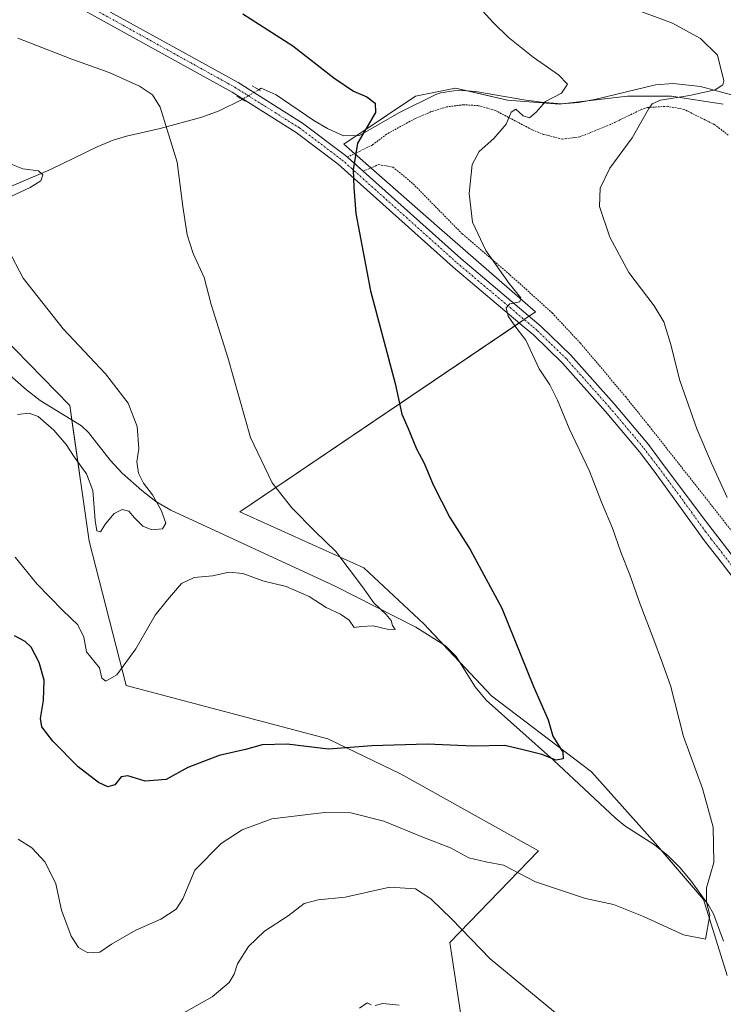
# Model space of a CAD drawing. Units: metres. Extents: x 590332 to 593772, y 4733650 to 4736008.
# Drawn here: x 591876 to 592076, y 4735418 to 4735698 of the extents above; entities that cross this region are included whole.
import ezdxf

# ---------------------------------------------------------------- set-up
doc = ezdxf.new("R2010")
doc.units = ezdxf.units.M
doc.header["$MEASUREMENT"] = 0
for name, pattern in [('TRAZO_Y_PUNTO', [1, 0.5, -0.25, 0, -0.25]), ('TRAZOS', [0.75, 0.5, -0.25]), ('TRAZOS2', [0.375, 0.25, -0.125])]:
    doc.linetypes.add(name, pattern=pattern)
for name, color, linetype, lineweight in [('Alambrada', 19, 'TRAZOS', 0), ('Corriente natural lineal', 142, 'Continuous', 13), ('Corriente natural lineal oculto', 19, 'TRAZO_Y_PUNTO', 13), ('Cultivos herbáceos CxS', 92, 'Continuous', 0), ('Curva de nivel maestra', 36, 'Continuous', 30), ('Curva de nivel normal', 36, 'Continuous', 0), ('Pastizal CxS', 92, 'Continuous', 0), ('Pista no pavimentada', 254, 'Continuous', 13), ('Pista no pavimentada Cxs', 254, 'Continuous', 0), ('Pista pavimentada eje', 135, 'TRAZO_Y_PUNTO', 0), ('Prado', 92, 'Continuous', 0), ('Prado CxS', 92, 'Continuous', 0), ('Puente lineal', 2, 'TRAZOS2', 0)]:
    doc.layers.add(name, color=color, linetype=linetype, lineweight=lineweight)

# ---------------------------------------------------------------- blocks, each defined once
blk = doc.blocks.new('*U157')
at = {"layer": 'Prado CxS', "color": 92, "linetype": 'Continuous', "lineweight": 0}
for points in [[(592076.2, 4735674.39, 686.57), (592061.41, 4735676.67, 684.81), (592048.89, 4735676.67, 682.97), (592029.54, 4735674.39, 680.49), (592014.75, 4735675.53, 679.34), (591999.95, 4735678.95, 677.89), (591988.57, 4735676.67, 676.06), (591968.09, 4735663.01, 674.34), (591995.4, 4735639.12, 677.38), (592022.71, 4735615.22, 680.34), (591938.5, 4735558.32, 668.21), (591973.78, 4735542.38, 670.34), (591990.85, 4735526.45, 671.36), (592010.19, 4735505.96, 673.34), (592038.64, 4735484.34, 676.5), (592056.85, 4735463.86, 678.04), (592070.51, 4735447.92, 679.85), (592077.33, 4735426.3, 681.2)], [(592084.16, 4735359.16, 686.35), (592048.88, 4735351.19, 687.98), (592015.1, 4735351.65, 691.72), (592004.12, 4735397.69, 689.98), (591998.33, 4735435.74, 685.98), (592023.53, 4735461.8, 678.29), (591984.27, 4735483.72, 675.72), (591963.59, 4735493.65, 674.58), (591906.09, 4735508.88, 670.38), (591895.56, 4735549.96, 666.15), (591890.07, 4735588.63, 661.88), (591870.61, 4735608.56, 661.88), (591856.7, 4735622.82, 662.45), (591826.85, 4735620.97, 658.09), (591793.34, 4735623.55, 655.24), (591775.73, 4735632.95, 653.18), (591756.75, 4735643.08, 654.8), (591741.04, 4735641.05, 652.56), (591730.72, 4735656.18, 652.05), (591696.07, 4735676.08, 651), (591673.65, 4735693.62, 645.24), (591674.02, 4735718.39, 648.57)]]:
    blk.add_polyline3d(points, dxfattribs=at)
blk = doc.blocks.new('*U160')
at = {"layer": 'Cultivos herbáceos CxS', "color": 92, "linetype": 'Continuous', "lineweight": 0}
blk.add_polyline3d([(592077.33, 4735426.3, 681.2), (592070.51, 4735447.92, 679.85), (592056.85, 4735463.86, 678.04), (592038.64, 4735484.34, 676.5), (592010.19, 4735505.96, 673.34), (591990.85, 4735526.45, 671.36), (591973.78, 4735542.38, 670.34), (591938.5, 4735558.32, 668.21), (592022.71, 4735615.22, 680.34), (591995.4, 4735639.12, 677.38), (591968.09, 4735663.01, 674.34), (591988.57, 4735676.67, 676.06), (591999.95, 4735678.95, 677.89), (592014.75, 4735675.53, 679.34), (592029.54, 4735674.39, 680.49), (592048.89, 4735676.67, 682.97), (592061.41, 4735676.67, 684.81), (592076.2, 4735674.39, 686.57)], dxfattribs=at)
blk = doc.blocks.new('*U167')
at = {"layer": 'Curva de nivel normal', "color": 36, "linetype": 'Continuous', "lineweight": 0}
blk.add_polyline3d([(591875.28, 4735693.18, 670), (591890.66, 4735687.22, 670), (591901.24, 4735683.44, 670), (591909.95, 4735679.56, 670), (591913.58, 4735677.01, 670), (591915.78, 4735673.54, 670), (591920.6, 4735657.89, 670), (591922.25, 4735645.21, 670), (591923.46, 4735637.18, 670), (591925.19, 4735631.86, 670), (591928.36, 4735625.01, 670), (591930.36, 4735617.32, 670), (591935.07, 4735602.26, 670), (591941.56, 4735579.49, 670), (591947.74, 4735566.56, 670), (591953.31, 4735559.45, 670), (591959.85, 4735552.8, 670), (591965.82, 4735547.02, 670), (591973.42, 4735537.01, 670), (591976.63, 4735532.4, 670), (591980.15, 4735529.07, 670), (591981.56, 4735527.34, 670), (591982.01, 4735525.92, 670), (591982.74, 4735524.8, 670), (591980.49, 4735524.89, 670), (591976.5, 4735525.82, 670), (591973.12, 4735525.71, 670), (591971.04, 4735525.37, 670), (591969.65, 4735527.44, 670), (591967.14, 4735529.2, 670), (591963.1, 4735531.04, 670), (591958.19, 4735534.26, 670), (591951.72, 4735537.1, 670), (591945.03, 4735538.64, 670), (591939.36, 4735540.73, 670), (591935.44, 4735541.16, 670), (591930.69, 4735540.13, 670), (591925.44, 4735539.67, 670), (591921.87, 4735537.87, 670), (591917.92, 4735533.31, 670), (591914.35, 4735528.9, 670), (591908.9, 4735519.31, 670), (591903.44, 4735511.87, 670), (591900.36, 4735510.14, 670), (591899.19, 4735511, 670), (591898.56, 4735513.86, 670), (591894.86, 4735518.47, 670), (591894.01, 4735522.62, 670), (591892.32, 4735526.17, 670), (591888.08, 4735530.19, 670), (591880.69, 4735537.8, 670), (591874.47, 4735545.41, 670)], dxfattribs=at)
blk = doc.blocks.new('*U177')
at = {"layer": 'Curva de nivel normal', "color": 36, "linetype": 'Continuous', "lineweight": 0}
blk.add_polyline3d([(591875.36, 4735465.1, 680), (591879.21, 4735462.65, 680), (591883.02, 4735458.53, 680), (591886.05, 4735452.45, 680), (591887.73, 4735444.92, 680), (591890.43, 4735437.54, 680), (591892.57, 4735434.32, 680), (591895.16, 4735432.78, 680), (591898.57, 4735432.95, 680), (591901.9, 4735435.25, 680), (591908.83, 4735439.26, 680), (591915.94, 4735442.36, 680), (591920.34, 4735445.16, 680), (591922.26, 4735448.15, 680), (591925.69, 4735456.34, 680), (591933.14, 4735463.85, 680), (591939.13, 4735467.79, 680), (591947.6, 4735470.89, 680), (591962.6, 4735472.71, 680), (591970.14, 4735472.59, 680), (591979.51, 4735470.29, 680), (591990.61, 4735465.72, 680), (591998.5, 4735462.62, 680), (592003.73, 4735459.85, 680), (592008.51, 4735458.63, 680), (592013.6, 4735457.72, 680), (592022.68, 4735452.95, 680), (592036.92, 4735448.26, 680), (592044.91, 4735446.54, 680), (592053.44, 4735443.14, 680), (592064.87, 4735437.93, 680), (592071.17, 4735436.68, 680), (592072.4, 4735443.5, 680), (592071.38, 4735447.18, 680), (592071.42, 4735451.22, 680), (592073.53, 4735458.51, 680), (592073.32, 4735468.55, 680), (592070.23, 4735479.59, 680), (592064.9, 4735494.36, 680), (592061.12, 4735508.92, 680), (592058.58, 4735516.01, 680), (592056.44, 4735521.92, 680), (592052.48, 4735532, 680), (592049.61, 4735540.34, 680), (592047.02, 4735546.81, 680), (592044.62, 4735553.65, 680), (592041.52, 4735561.12, 680), (592038.11, 4735569.89, 680), (592032.26, 4735582.04, 680), (592029.01, 4735590.12, 680), (592026.74, 4735594.52, 680), (592023.74, 4735599.07, 680), (592019.91, 4735607.18, 680), (592017.14, 4735610.93, 680), (592014.88, 4735614.07, 680), (592014.32, 4735616.42, 680), (592015.42, 4735617.51, 680), (592018.24, 4735618.1, 680), (592018.54, 4735619.21, 680), (592015.18, 4735623.3, 680), (592008.52, 4735632.72, 680), (592004.74, 4735640.79, 680), (592003.8, 4735648.96, 680), (592004.7, 4735657.2, 680), (592006.62, 4735660.95, 680), (592010.84, 4735664.65, 680), (592014.37, 4735668.65, 680), (592015.73, 4735672.15, 680), (592017.09, 4735673, 680), (592019.19, 4735671.06, 680), (592020.96, 4735670.46, 680), (592022.88, 4735672.12, 680), (592025.55, 4735675.13, 680), (592030.13, 4735677.54, 680), (592031.81, 4735680.04, 680), (592029.29, 4735682.72, 680), (592022.02, 4735687.79, 680), (592014.95, 4735693.48, 680), (592010.76, 4735697.58, 680), (592006.51, 4735702.22, 680)], dxfattribs=at)
blk = doc.blocks.new('*U196')
at = {"layer": 'Curva de nivel normal', "color": 36, "linetype": 'Continuous', "lineweight": 0}
for points in [[(591875.14, 4735586.01, 665), (591878.48, 4735586.41, 665), (591881.05, 4735585.46, 665), (591885.47, 4735581.56, 665), (591889.05, 4735577.48, 665), (591891.34, 4735573.97, 665), (591894.79, 4735569.13, 665), (591896.6, 4735564.36, 665), (591897.33, 4735555.83, 665), (591897.76, 4735552.91, 665), (591898.84, 4735552.67, 665), (591900.25, 4735554.86, 665), (591902.74, 4735557.85, 665), (591904.93, 4735558.98, 665), (591906.91, 4735558.54, 665), (591908.45, 4735556.58, 665), (591910.83, 4735554.28, 665), (591913.43, 4735553.2, 665), (591916.42, 4735553.48, 665), (591917.37, 4735555.1, 665), (591916.08, 4735558.8, 665), (591913.64, 4735563.18, 665), (591911.06, 4735566.49, 665), (591909.61, 4735569.37, 665), (591909.18, 4735572.6, 665), (591909.72, 4735576.37, 665), (591909.28, 4735582.57, 665), (591906.72, 4735589.27, 665), (591900.19, 4735597.59, 665), (591888.14, 4735610.44, 665), (591876.81, 4735624.86, 665), (591872.5, 4735632.99, 665)], [(591873.3, 4735648.08, 665), (591878.73, 4735650.67, 665), (591881.8, 4735652.6, 665), (591882.42, 4735654.28, 665), (591881.18, 4735655.41, 665), (591876.68, 4735656.02, 665), (591871.03, 4735658.28, 665)]]:
    blk.add_polyline3d(points, dxfattribs=at)
blk = doc.blocks.new('*U227')
at = {"layer": 'Curva de nivel maestra', "color": 36, "linetype": 'Continuous', "lineweight": 30}
blk.add_polyline3d([(591939.39, 4735700.15, 675), (591953.55, 4735690.98, 675), (591965.22, 4735681.85, 675), (591970.86, 4735678.11, 675), (591974.65, 4735676.52, 675), (591977.07, 4735674.65, 675), (591977.11, 4735671.98, 675), (591974.41, 4735667.32, 675), (591971.97, 4735663.32, 675), (591970.73, 4735655.65, 675), (591971, 4735650.64, 675), (591971.56, 4735643.28, 675), (591975.75, 4735621.22, 675), (591982.74, 4735594.85, 675), (591984.65, 4735586.17, 675), (591986.44, 4735582.05, 675), (591988.81, 4735576.3, 675), (591990.95, 4735572.21, 675), (591993.55, 4735565.99, 675), (591998.27, 4735556.71, 675), (592004.11, 4735547.56, 675), (592013.12, 4735530.91, 675), (592022.12, 4735508.58, 675), (592026.34, 4735499.12, 675), (592027.64, 4735494.43, 675), (592030.51, 4735489.85, 675), (592030.62, 4735488, 675), (592028.55, 4735487.62, 675), (592024.55, 4735489.24, 675), (592019.21, 4735490.58, 675), (592013.98, 4735491.8, 675), (592004.91, 4735491.64, 675), (591991.85, 4735492.18, 675), (591976.06, 4735491.73, 675), (591963.72, 4735490.72, 675), (591952.01, 4735492.14, 675), (591944.86, 4735491.98, 675), (591940.13, 4735490.69, 675), (591932.56, 4735488.92, 675), (591923.7, 4735485.52, 675), (591917.54, 4735482.14, 675), (591911.55, 4735481.66, 675), (591906.57, 4735483.12, 675), (591904.71, 4735482.84, 675), (591902.9, 4735480.55, 675), (591900.9, 4735480.05, 675), (591898.23, 4735481.25, 675), (591892.45, 4735485.72, 675), (591885.25, 4735493.06, 675), (591882.12, 4735497.13, 675), (591881.73, 4735499.46, 675), (591882.6, 4735504.58, 675), (591882.78, 4735510.43, 675), (591881.36, 4735515.43, 675), (591879.02, 4735519.79, 675), (591877.33, 4735521.44, 675), (591874.27, 4735523.04, 675)], dxfattribs=at)
blk = doc.blocks.new('*U239')
at = {"layer": 'Pista no pavimentada Cxs', "color": 254, "linetype": 'Continuous', "lineweight": 0}
for points in [[(592085.28, 4735531.4, 684.54), (592074.61, 4735545.19, 683.62), (592071.14, 4735549.68, 683.41), (592056.5, 4735569.9, 682.37), (592052.31, 4735575.41, 682.04), (592042.65, 4735586.9, 681.49), (592030.43, 4735600.63, 680.65), (592022.15, 4735608.68, 680.35), (592019.49, 4735610.93, 680.07), (591999.26, 4735628, 678.25), (591966.51, 4735657.31, 674.36), (591954.54, 4735666.3, 673.21), (591940.68, 4735675.02, 672.3), (591936.33, 4735677.76, 672.53), (591887.14, 4735705, 672.31)], [(591888.58, 4735707.92, 672.89), (591937.99, 4735680.56, 672.89), (591956.38, 4735668.98, 673.38), (591968.57, 4735659.82, 674.59), (591973.64, 4735655.29, 675.14), (592001.39, 4735630.45, 678.32), (592024.34, 4735611.09, 680.43), (592032.78, 4735602.88, 680.99), (592045.11, 4735589.03, 681.74), (592054.85, 4735577.45, 682.62), (592059.11, 4735571.84, 682.85), (592071.08, 4735555.75, 683.63), (592088.33, 4735533.48, 685.11)]]:
    blk.add_polyline3d(points, dxfattribs=at)

msp = doc.modelspace()

# ---------------------------------------------------------------- linework, layer by layer
at = {"layer": 'Alambrada', "color": 19, "linetype": 'TRAZOS', "lineweight": 0}
msp.add_polyline3d([(592077.62, 4735665.56, 692.88), (592073.78, 4735668.54, 696.64), (592070.01, 4735670.41, 699.39), (592065.07, 4735672.88, 694.17), (592060.3, 4735673.79, 689.89), (592054.55, 4735673.41, 685.64), (592052.96, 4735672.91, 685.17), (592044.03, 4735668.61, 684.36), (592035.35, 4735665.1, 684.87), (592030.37, 4735664.4, 683.96), (592025.02, 4735665.78, 684.8), (592021.67, 4735667.16, 683.57), (592011.26, 4735672.61, 681.57), (592006.37, 4735673.97, 682.72), (592002.23, 4735674.24, 685.32), (591997.34, 4735673.6, 679.15), (591992.99, 4735672.26, 679.8), (591988.32, 4735670.24, 683.74), (591980.26, 4735665.84, 679.24), (591976.3, 4735662.79, 676.94), (591969.16, 4735659.3, 675.04), (591973.64, 4735655.29, 675.37), (591977.98, 4735657.17, 675.85), (591982.1, 4735656.48, 676.94), (591987.85, 4735651.69, 677.72), (592001.8, 4735637.5, 679.46), (592017.71, 4735623.8, 681.05), (592027.45, 4735614.94, 682.96), (592035.49, 4735606.34, 681.78), (592037.01, 4735604.55, 681.86), (592048.39, 4735591.05, 682.81), (592054.65, 4735583.27, 683.17), (592071.02, 4735562.51, 683.92), (592085.55, 4735543.92, 685.53)], dxfattribs=at)
at = {"layer": 'Corriente natural lineal', "color": 142, "linetype": 'Continuous', "lineweight": 13}
for points in [[(592078.49, 4735677.02, 685.58), (592069.69, 4735679.41, 684.56), (592061.87, 4735680.29, 684.08), (592056.92, 4735679.92, 683.41), (592039.94, 4735675.78, 681.81), (592035.05, 4735674.88, 681.38), (592030.12, 4735674.5, 680.52), (592024.32, 4735674.92, 679.81), (592019.35, 4735675.6, 679.46), (592005.63, 4735678.01, 678.38), (592000.71, 4735678.34, 678.08), (591995.78, 4735677.62, 677.23), (591994.31, 4735677.13, 676.96), (591983.74, 4735671.92, 676), (591972.53, 4735665.51, 674.92), (591968.05, 4735665.42, 674.28), (591963.5, 4735667.47, 674.08), (591959.53, 4735669.73, 673.82), (591948.85, 4735677.04, 673.04), (591944.59, 4735678.93, 672.77), (591943.84, 4735678.5, 672.73)], [(591939.14, 4735675.72, 672.26), (591932.56, 4735672.46, 671.35), (591927.63, 4735670.71, 670.8), (591915.82, 4735667.44, 669.78), (591906.18, 4735665.29, 668.3), (591902.44, 4735664.15, 667.9), (591897.83, 4735662.22, 667.44), (591884.54, 4735655.76, 665.87), (591866.22, 4735647.97, 662.31), (591857.24, 4735643.71, 660.9), (591848.91, 4735638.29, 660.48), (591840.81, 4735631.64, 661.08), (591837.38, 4735628.05, 659.88), (591835.57, 4735625.68, 658.98), (591825.59, 4735610.97, 656.31)], [(592076.22, 4735436.11, 680.73), (592073.45, 4735443.86, 680.07), (592071.99, 4735446.37, 679.97), (592067.09, 4735453.06, 679.05), (592063.94, 4735456.92, 678.67), (592060.51, 4735460.4, 678.28), (592056.57, 4735463.48, 678.06), (592048.18, 4735468.92, 677.39), (592045.37, 4735471.18, 677.07), (592027.8, 4735487.57, 675.08), (592008.68, 4735504.7, 673.3), (592005.51, 4735508.53, 672.72), (592000.14, 4735517.09, 672.22), (591997.05, 4735520.18, 671.76), (591988.61, 4735525.48, 671.14), (591965.68, 4735537.17, 669.56), (591918.82, 4735558.82, 665.26), (591914.52, 4735561.3, 664.73), (591910.56, 4735564.35, 664.25), (591904.97, 4735569.36, 663.59), (591901.6, 4735573.05, 663.41), (591895.4, 4735580.91, 662.82), (591893.38, 4735582.78, 662.68), (591881.66, 4735590.02, 662.13), (591877.74, 4735593.1, 661.71), (591871.45, 4735598.57, 659.41)]]:
    msp.add_polyline3d(points, dxfattribs=at)
at = {"layer": 'Corriente natural lineal oculto', "color": 19, "linetype": 'TRAZO_Y_PUNTO', "lineweight": 13}
msp.add_polyline3d([(591943.84, 4735678.5, 672.73), (591939.14, 4735675.72, 672.26)], dxfattribs=at)
at = {"layer": 'Cultivos herbáceos CxS', "color": 92, "linetype": 'Continuous', "lineweight": 0}
msp.add_polyline3d([(592076.2, 4735674.39, 686.57), (592061.41, 4735676.67, 684.81), (592048.89, 4735676.67, 682.97), (592037.48, 4735675.33, 681.68), (592031.07, 4735674.57, 680.6), (592029.54, 4735674.39, 680.49), (592014.75, 4735675.53, 679.34), (592003.35, 4735678.16, 678.3), (591999.95, 4735678.95, 677.89), (591988.57, 4735676.67, 676.06), (591971.81, 4735665.5, 674.79), (591968.09, 4735663.01, 674.34), (591971.19, 4735660.3, 674.89), (591975.83, 4735656.24, 675.35), (591995.4, 4735639.12, 677.38), (592022.71, 4735615.22, 680.34), (592020.9, 4735613.99, 680.15), (592019.5, 4735613.05, 680.11), (592018.1, 4735612.1, 680.01), (591938.5, 4735558.32, 668.21), (591973.78, 4735542.38, 670.34), (591990.85, 4735526.45, 671.36), (591996.35, 4735520.62, 671.76), (592001.04, 4735515.65, 672.56), (592010.19, 4735505.97, 673.34), (592038.64, 4735484.34, 676.5), (592056.85, 4735463.86, 678.04), (592058.4, 4735462.05, 678.14), (592070.51, 4735447.92, 679.85), (592077.33, 4735426.3, 681.2)], dxfattribs=at)
at = {"layer": 'Curva de nivel normal', "color": 36, "linetype": 'Continuous', "lineweight": 0}
for points in [[(592077.28, 4735562.4, 685), (592072.79, 4735572.2, 685), (592068.69, 4735581.94, 685), (592063.82, 4735595.72, 685), (592061.2, 4735606.27, 685), (592059.26, 4735612.37, 685), (592056.46, 4735616.95, 685), (592049.27, 4735626.47, 685), (592043.84, 4735636.57, 685), (592040.97, 4735645.26, 685), (592041.13, 4735650.51, 685), (592043.86, 4735656.16, 685), (592050.25, 4735664.79, 685), (592054.99, 4735673.12, 685), (592055.89, 4735674.48, 685), (592058.33, 4735675.56, 685), (592066.55, 4735676.82, 685), (592073.88, 4735678.48, 685), (592076.02, 4735679.88, 685), (592076.34, 4735681.03, 685), (592074.57, 4735688.34, 685), (592069.7, 4735693.04, 685), (592061.71, 4735697.42, 685), (592046.31, 4735703.19, 685)], [(591921.02, 4735414.84, 685), (591930.58, 4735420.26, 685), (591935.43, 4735424.35, 685), (591936.92, 4735426.73, 685), (591937.78, 4735429.58, 685), (591940.94, 4735434.58, 685), (591945.56, 4735438.94, 685), (591952.22, 4735443.29, 685), (591956.78, 4735446.76, 685), (591960.8, 4735447.87, 685), (591968.45, 4735448.6, 685), (591981.22, 4735451.49, 685), (591988.48, 4735450.97, 685), (591992.93, 4735448.11, 685), (591998.89, 4735442.36, 685), (592009.8, 4735431.01, 685), (592034.91, 4735410.22, 685)], [(591975.93, 4735417.97, 690), (591974.73, 4735418.56, 690), (591972.56, 4735416.96, 690)], [(591983.89, 4735417.9, 690), (591979.22, 4735418.33, 690), (591977.07, 4735417.81, 690)]]:
    msp.add_polyline3d(points, dxfattribs=at)
at = {"layer": 'Pastizal CxS', "color": 92, "linetype": 'Continuous', "lineweight": 0}
for points in [[(591751.22, 4735391.6, 706.69), (591734.91, 4735431.43, 704.09), (591721.31, 4735460.12, 705.57), (591737.32, 4735482.29, 702.39), (591757.15, 4735489.44, 698.8), (591773.59, 4735495.96, 694.54), (591794.18, 4735529.83, 684.47), (591813.45, 4735568.13, 673.22), (591822.04, 4735595.52, 661.92), (591826.85, 4735620.97, 658.09), (591856.7, 4735622.82, 662.45), (591870.61, 4735608.56, 661.88), (591890.07, 4735588.63, 661.88), (591895.56, 4735549.96, 666.15), (591906.09, 4735508.88, 670.38), (591963.59, 4735493.65, 674.58), (591984.27, 4735483.72, 675.72), (592023.53, 4735461.8, 678.29), (591998.33, 4735435.74, 685.98), (592004.12, 4735397.69, 689.98)], [(592015.1, 4735351.65, 691.72), (592004.12, 4735397.69, 689.98), (591998.33, 4735435.74, 685.98), (592023.53, 4735461.8, 678.29), (591984.27, 4735483.72, 675.72), (591963.59, 4735493.65, 674.58), (591906.09, 4735508.88, 670.38), (591895.56, 4735549.96, 666.15), (591890.66, 4735584.46, 662.35), (591890.07, 4735588.63, 661.88), (591870.61, 4735608.56, 661.88), (591856.69, 4735622.82, 662.45), (591832.62, 4735621.33, 658.3), (591826.85, 4735620.97, 658.09)]]:
    msp.add_polyline3d(points, dxfattribs=at)
at = {"layer": 'Pista no pavimentada', "color": 254, "linetype": 'Continuous', "lineweight": 13}
for points in [[(591888.58, 4735707.92, 672.89), (591937.99, 4735680.56, 672.89), (591956.38, 4735668.98, 673.38), (591968.57, 4735659.82, 674.59), (591973.64, 4735655.29, 675.14)], [(592085.28, 4735531.4, 684.54), (592074.61, 4735545.19, 683.62), (592071.14, 4735549.68, 683.41), (592056.5, 4735569.9, 682.37), (592052.31, 4735575.41, 682.04), (592042.65, 4735586.9, 681.49), (592030.43, 4735600.63, 680.65), (592022.15, 4735608.68, 680.35), (592019.49, 4735610.93, 680.07), (591999.26, 4735628, 678.25), (591966.51, 4735657.31, 674.36), (591954.54, 4735666.3, 673.21), (591940.68, 4735675.02, 672.3), (591936.33, 4735677.76, 672.53), (591887.14, 4735705, 672.31)], [(591973.64, 4735655.29, 675.14), (592001.39, 4735630.45, 678.32), (592024.34, 4735611.09, 680.43), (592032.78, 4735602.88, 680.99), (592045.11, 4735589.03, 681.74), (592054.85, 4735577.45, 682.62), (592059.11, 4735571.84, 682.85), (592071.08, 4735555.75, 683.63), (592088.33, 4735533.48, 685.11)]]:
    msp.add_polyline3d(points, dxfattribs=at)
at = {"layer": 'Pista pavimentada eje', "color": 135, "linetype": 'TRAZO_Y_PUNTO', "lineweight": 0}
msp.add_polyline3d([(591887.86, 4735706.46, 672.62), (591937.16, 4735679.16, 672.79), (591948.53, 4735672, 672.82), (591955.46, 4735667.64, 673.3), (591967.54, 4735658.57, 674.56), (591970.26, 4735656.14, 674.79), (592000.33, 4735629.23, 678.34), (592021.92, 4735611.01, 680.27), (592023.25, 4735609.89, 680.4), (592031.61, 4735601.76, 680.9), (592043.88, 4735587.97, 681.68), (592053.58, 4735576.43, 682.35), (592055.71, 4735573.63, 682.45), (592057.81, 4735570.87, 682.6), (592063.79, 4735562.83, 682.84), (592071.11, 4735552.72, 683.53), (592072.85, 4735550.47, 683.68), (592081.47, 4735539.34, 684.44)], dxfattribs=at)
at = {"layer": 'Prado', "color": 92, "linetype": 'Continuous', "lineweight": 0}
for points in [[(592076.2, 4735674.39, 686.57), (592061.41, 4735676.67, 684.81), (592048.89, 4735676.67, 682.97), (592037.48, 4735675.33, 681.68), (592031.07, 4735674.57, 680.6), (592029.54, 4735674.39, 680.49), (592014.75, 4735675.53, 679.34), (592003.35, 4735678.16, 678.3), (591999.95, 4735678.95, 677.89), (591988.57, 4735676.67, 676.06), (591971.81, 4735665.5, 674.79), (591968.09, 4735663.01, 674.34), (591971.19, 4735660.3, 674.89), (591975.83, 4735656.24, 675.35), (591995.4, 4735639.12, 677.38), (592022.71, 4735615.22, 680.34), (592020.9, 4735613.99, 680.15), (592019.5, 4735613.05, 680.11), (592018.1, 4735612.1, 680.01), (591938.5, 4735558.32, 668.21), (591973.78, 4735542.38, 670.34), (591990.85, 4735526.45, 671.36), (591996.35, 4735520.62, 671.76), (592001.04, 4735515.65, 672.56), (592010.19, 4735505.97, 673.34), (592038.64, 4735484.34, 676.5), (592056.85, 4735463.86, 678.04), (592058.4, 4735462.05, 678.14), (592070.51, 4735447.92, 679.85), (592077.33, 4735426.3, 681.2)], [(592015.1, 4735351.65, 691.72), (592004.12, 4735397.69, 689.98), (591998.33, 4735435.74, 685.98), (592023.53, 4735461.8, 678.29), (591984.27, 4735483.72, 675.72), (591963.59, 4735493.65, 674.58), (591906.09, 4735508.88, 670.38), (591895.56, 4735549.96, 666.15), (591890.66, 4735584.46, 662.35), (591890.07, 4735588.63, 661.88), (591870.61, 4735608.56, 661.88), (591856.69, 4735622.82, 662.45), (591832.62, 4735621.33, 658.3), (591826.85, 4735620.97, 658.09)]]:
    msp.add_polyline3d(points, dxfattribs=at)
at = {"layer": 'Puente lineal', "color": 2, "linetype": 'TRAZOS2', "lineweight": 0}
for points in [[(591941.99, 4735679.63, 673.59), (591943.85, 4735678.49, 674.27), (591944.35, 4735678.18, 674)], [(591937.67, 4735676.6, 677.13), (591939.14, 4735675.72, 681.69), (591940.01, 4735675.21, 683.3)]]:
    msp.add_polyline3d(points, dxfattribs=at)

# ---------------------------------------------------------------- block references
at = {"layer": 'Cultivos herbáceos CxS', "color": 92, "linetype": 'Continuous', "lineweight": 0}
msp.add_blockref('*U160', (0, 0), dxfattribs=at)
at = {"layer": 'Curva de nivel maestra', "color": 36, "linetype": 'Continuous', "lineweight": 30}
msp.add_blockref('*U227', (0, 0), dxfattribs=at)
at = {"layer": 'Curva de nivel normal', "color": 36, "linetype": 'Continuous', "lineweight": 0}
for name in ['*U196', '*U167', '*U177']:
    msp.add_blockref(name, (0, 0), dxfattribs=at)
at = {"layer": 'Pista no pavimentada Cxs', "color": 254, "linetype": 'Continuous', "lineweight": 0}
msp.add_blockref('*U239', (0, 0), dxfattribs=at)
at = {"layer": 'Prado CxS', "color": 92, "linetype": 'Continuous', "lineweight": 0}
msp.add_blockref('*U157', (0, 0), dxfattribs=at)

doc.saveas('drawing.dxf')
